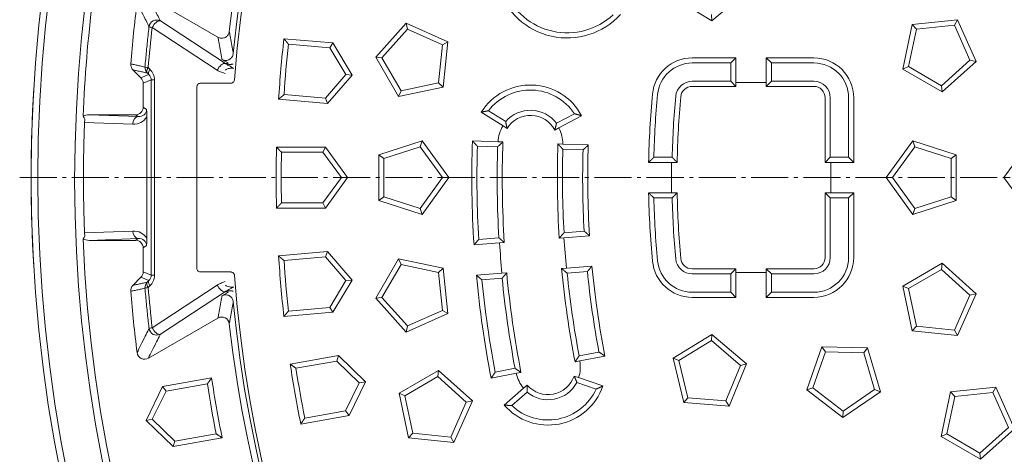
# Model space of a CAD drawing. Units: millimetres. Extents: x 0 to 4200, y 0 to 2970.
# Drawn here: x 1757 to 2017, y 1325 to 1439 of the extents above; entities that cross this region are included whole.
import ezdxf

# ---------------------------------------------------------------- set-up
doc = ezdxf.new("R2010")
doc.units = ezdxf.units.MM
doc.linetypes.add('AM_DIN_G_W050', pattern=[13.75, 9.75, -1.5, 1, -1.5])
for name, color, linetype, lineweight in [('AM_0', 7, 'Continuous', 50), ('AM_4', 3, 'Continuous', 25), ('AM_6', 2, 'Continuous', 35), ('AM_7', 1, 'AM_DIN_G_W050', 25)]:
    doc.layers.add(name, color=color, linetype=linetype, lineweight=lineweight)

# ---------------------------------------------------------------- blocks, each defined once
blk = doc.blocks.new('Deckel_m.L.DS')
at = {"layer": 'AM_0', "lineweight": 0}
for p, q in [((-213.32, 41.23), (-223.55, 47.5)), ((-204.2, 49.02), (-213.32, 41.23)), ((-213.32, 41.23), (-213.45, 42.88)), ((-160.6, 40.27), (-148.67, 41.53)), ((-148.67, 41.53), (-149.5, 40.09)), ((-148.67, 41.53), (-143.79, 30.56)), ((-301.8, 31.72), (-293.77, 40.64)), ((-300.16, 31.55), (-293.43, 39.02)), ((-293.77, 40.64), (-282.81, 35.76)), ((-293.77, 40.64), (-293.43, 39.02)), ((-293.43, 39.02), (-284.25, 34.93)), ((-163.1, 28.53), (-160.6, 40.27)), ((-161.58, 29.21), (-159.49, 39.04)), ((-160.6, 40.27), (-159.49, 39.04)), ((-159.49, 39.04), (-149.5, 40.09)), ((-149.5, 40.09), (-145.41, 30.91)), ((-325.96, 36.55), (-313.1, 35.42)), ((-324.77, 35.1), (-313.9, 34.15)), ((-313.1, 35.42), (-313.9, 34.15)), ((-313.9, 34.15), (-309.66, 27.09)), ((-313.1, 35.42), (-308.01, 26.95)), ((-284.25, 34.93), (-285.3, 24.93)), ((-282.81, 35.76), (-284.25, 34.93)), ((-282.81, 35.76), (-284.07, 23.82)), ((-295.8, 21.33), (-301.8, 31.72)), ((-301.8, 31.72), (-300.16, 31.55)), ((-295.13, 22.84), (-300.16, 31.55)), ((-218.51, 31.5), (-207, 31.5)), ((-208.34, 30.16), (-207, 31.5)), ((-207, 25), (-207, 31.5)), ((-199, 31.5), (-186.5, 31.5)), ((-199, 31.5), (-199, 25)), ((-199, 31.5), (-197.66, 30.16)), ((-218.51, 30.16), (-208.34, 30.16)), ((-208.34, 25.34), (-208.34, 30.16)), ((-197.66, 30.16), (-186.5, 30.16)), ((-197.66, 30.16), (-197.66, 25.34)), ((-163.1, 28.53), (-161.58, 29.21)), ((-152.71, 22.53), (-163.1, 28.53)), ((-152.88, 24.18), (-161.58, 29.21)), ((-145.41, 30.91), (-152.88, 24.18)), ((-143.79, 30.56), (-152.71, 22.53)), ((-143.79, 30.56), (-145.41, 30.91)), ((-309.66, 27.09), (-315.06, 20.88)), ((-308.01, 26.95), (-314.5, 19.48)), ((-308.01, 26.95), (-309.66, 27.09)), ((-348.89, 23.82), (-348.89, -23.82)), ((-347.89, 24.82), (-339.96, 24.82)), ((-284.07, 23.82), (-295.8, 21.33)), ((-285.3, 24.93), (-295.13, 22.84)), ((-284.07, 23.82), (-285.3, 24.93)), ((-208.34, 25.34), (-218.52, 25.34)), ((-207, 24), (-218.52, 24)), ((-207, 24), (-208.34, 25.34)), ((-207, 25), (-199, 25)), ((-207, 25), (-207, 24)), ((-197.66, 25.34), (-199, 24)), ((-199, 24), (-199, 25)), ((-186.5, 24), (-199, 24)), ((-186.5, 25.34), (-197.66, 25.34)), ((-152.71, 22.53), (-152.88, 24.18)), ((-315.06, 20.88), (-325.93, 21.83)), ((-314.5, 19.48), (-315.06, 20.88)), ((-295.8, 21.33), (-295.13, 22.84)), ((-183.5, 4), (-183.5, 21)), ((-182.16, 5.34), (-182.16, 21)), ((-177.34, 21), (-177.34, 5.34)), ((-176, 21), (-176, 4)), ((-314.5, 19.48), (-327.35, 20.61)), ((-268.3, 13.62), (-274.02, 17.2)), ((-272.12, 17.59), (-267.58, 14.75)), ((-254.23, 14.28), (-249.49, 16.8)), ((-247.63, 16.28), (-253.59, 13.11)), ((-267.24, 12.96), (-268.3, 13.62)), ((-253.59, 13.11), (-254.69, 12.52)), ((-327.9, 8), (-315, 8)), ((-315, 8), (-315.68, 6.66)), ((-315, 8), (-309.19, 0)), ((-301, 6), (-289.59, 9.71)), ((-299.66, 5.03), (-290.1, 8.13)), ((-289.59, 9.71), (-290.1, 8.13)), ((-290.1, 8.13), (-284.19, 0)), ((-289.59, 9.71), (-282.53, 0)), ((-276.33, 9.65), (-269.59, 9.41)), ((-269.72, 8.08), (-275.04, 8.26)), ((-269.59, 9.41), (-268.34, 9.37)), ((-253.85, 8.86), (-252.6, 8.82)), ((-252.6, 8.82), (-245.85, 8.59)), ((-167.47, 0), (-160.41, 9.71)), ((-165.81, 0), (-159.9, 8.13)), ((-160.41, 9.71), (-159.9, 8.13)), ((-160.41, 9.71), (-149, 6)), ((-159.9, 8.13), (-150.34, 5.03)), ((-136.47, 0), (-129.41, 9.71)), ((-326.59, 6.66), (-315.68, 6.66)), ((-315.68, 6.66), (-310.84, 0)), ((-301, -6), (-301, 6)), ((-301, 6), (-299.66, 5.03)), ((-247.23, 7.29), (-252.55, 7.48)), ((-223.78, 5.34), (-228.6, 5.34)), ((-183.5, 4), (-182.16, 5.34)), ((-177.34, 5.34), (-182.16, 5.34)), ((-176, 4), (-177.34, 5.34)), ((-149, 6), (-150.34, 5.03)), ((-149, 6), (-149, -6)), ((-299.66, -5.03), (-299.66, 5.03)), ((-224, 4), (-229.96, 4)), ((-224, -4), (-224, 4)), ((-222.46, 4), (-224, 4)), ((-182, 4), (-183.5, 4)), ((-182, 4), (-182, -4)), ((-176, 4), (-182, 4)), ((-150.34, 5.03), (-150.34, -5.03)), ((-310.84, 0), (-315.68, -6.66)), ((-309.19, 0), (-315, -8)), ((-309.19, 0), (-310.84, 0)), ((-284.19, 0), (-290.1, -8.13)), ((-282.53, 0), (-289.59, -9.71)), ((-282.53, 0), (-284.19, 0)), ((-167.47, 0), (-165.81, 0)), ((-160.41, -9.71), (-167.47, 0)), ((-159.9, -8.13), (-165.81, 0)), ((-136.47, 0), (-134.81, 0)), ((-129.41, -9.71), (-136.47, 0)), ((-301, -6), (-299.66, -5.03)), ((-290.1, -8.13), (-299.66, -5.03)), ((-229.96, -4), (-224, -4)), ((-222.46, -4), (-224, -4)), ((-183.5, -4), (-183.5, -21)), ((-182, -4), (-183.5, -4)), ((-183.5, -4), (-182.16, -5.34)), ((-182, -4), (-176, -4)), ((-176, -4), (-177.34, -5.34)), ((-176, -4), (-176, -21)), ((-150.34, -5.03), (-159.9, -8.13)), ((-149, -6), (-150.34, -5.03)), ((-315.68, -6.66), (-326.59, -6.66)), ((-315, -8), (-315.68, -6.66)), ((-289.59, -9.71), (-301, -6)), ((-223.78, -5.34), (-228.6, -5.34)), ((-182.16, -5.34), (-182.16, -21)), ((-177.34, -5.34), (-182.16, -5.34)), ((-177.34, -21), (-177.34, -5.34)), ((-149, -6), (-160.41, -9.71)), ((-315, -8), (-327.9, -8)), ((-289.59, -9.71), (-290.1, -8.13)), ((-160.41, -9.71), (-159.9, -8.13)), ((-245.52, -15.31), (-252.25, -15.84)), ((-246.94, -14.08), (-252.24, -14.5)), ((-269.2, -17.17), (-275.93, -17.7)), ((-269.37, -15.84), (-274.68, -16.26)), ((-267.96, -17.08), (-269.2, -17.17)), ((-252.25, -15.84), (-253.5, -15.94)), ((-327.35, -20.61), (-314.5, -19.48)), ((-314.5, -19.48), (-315.06, -20.88)), ((-314.5, -19.48), (-308.01, -26.95)), ((-325.93, -21.83), (-315.06, -20.88)), ((-315.06, -20.88), (-309.66, -27.09)), ((-301.8, -31.72), (-295.8, -21.33)), ((-300.16, -31.55), (-295.13, -22.84)), ((-295.8, -21.33), (-284.07, -23.82)), ((-295.8, -21.33), (-295.13, -22.84)), ((-295.13, -22.84), (-285.3, -24.93)), ((-251.63, -23.82), (-244.9, -23.29)), ((-163.1, -28.53), (-152.71, -22.53)), ((-152.71, -22.53), (-152.88, -24.18)), ((-152.71, -22.53), (-143.79, -30.56)), ((-347.89, -24.82), (-339.96, -24.82)), ((-284.07, -23.82), (-285.3, -24.93)), ((-285.3, -24.93), (-284.25, -34.93)), ((-284.07, -23.82), (-282.81, -35.76)), ((-275.3, -25.68), (-268.58, -25.15)), ((-268.58, -25.15), (-267.33, -25.05)), ((-252.87, -23.91), (-251.63, -23.82)), ((-251.41, -25.14), (-246.1, -24.72)), ((-207, -24), (-218.52, -24)), ((-208.34, -25.34), (-218.52, -25.34)), ((-208.34, -25.34), (-207, -24)), ((-208.34, -30.16), (-208.34, -25.34)), ((-207, -24), (-207, -25)), ((-199, -25), (-207, -25)), ((-207, -31.5), (-207, -25)), ((-186.5, -24), (-199, -24)), ((-199, -24), (-197.66, -25.34)), ((-199, -25), (-199, -24)), ((-199, -25), (-199, -31.5)), ((-186.5, -25.34), (-197.66, -25.34)), ((-197.66, -25.34), (-197.66, -30.16)), ((-161.58, -29.21), (-152.88, -24.18)), ((-152.88, -24.18), (-145.41, -30.91)), ((-309.66, -27.09), (-313.9, -34.15)), ((-308.01, -26.95), (-313.1, -35.42)), ((-308.01, -26.95), (-309.66, -27.09)), ((-273.84, -26.91), (-268.54, -26.49)), ((-218.51, -30.16), (-208.34, -30.16)), ((-207, -31.5), (-208.34, -30.16)), ((-197.66, -30.16), (-199, -31.5)), ((-197.66, -30.16), (-186.5, -30.16)), ((-163.1, -28.53), (-161.58, -29.21)), ((-160.6, -40.27), (-163.1, -28.53)), ((-159.49, -39.04), (-161.58, -29.21)), ((-145.41, -30.91), (-149.5, -40.09)), ((-143.79, -30.56), (-148.67, -41.53)), ((-143.79, -30.56), (-145.41, -30.91)), ((-301.8, -31.72), (-300.16, -31.55)), ((-293.77, -40.64), (-301.8, -31.72)), ((-293.43, -39.02), (-300.16, -31.55)), ((-207, -31.5), (-218.51, -31.5)), ((-186.5, -31.5), (-199, -31.5)), ((-313.1, -35.42), (-325.96, -36.55)), ((-313.9, -34.15), (-324.77, -35.1)), ((-313.1, -35.42), (-313.9, -34.15)), ((-282.81, -35.76), (-293.77, -40.64)), ((-284.25, -34.93), (-293.43, -39.02)), ((-282.81, -35.76), (-284.25, -34.93)), ((-293.77, -40.64), (-293.43, -39.02)), ((-223.55, -47.5), (-213.32, -41.23)), ((-213.32, -41.23), (-213.45, -42.88)), ((-213.32, -41.23), (-204.2, -49.02)), ((-160.6, -40.27), (-159.49, -39.04)), ((-148.67, -41.53), (-160.6, -40.27)), ((-149.5, -40.09), (-159.49, -39.04)), ((-148.67, -41.53), (-149.5, -40.09)), ((-213.45, -42.88), (-222.02, -48.13)), ((-205.81, -49.41), (-213.45, -42.88)), ((-248.27, -46.89), (-243.05, -45.88)), ((-188.38, -55.8), (-184.37, -44.49)), ((-183.43, -45.85), (-186.79, -55.33)), ((-184.37, -44.49), (-172.37, -44.8)), ((-184.37, -44.49), (-183.43, -45.85)), ((-173.38, -46.12), (-183.43, -45.85)), ((-172.37, -44.8), (-173.38, -46.12)), ((-170.53, -55.75), (-173.38, -46.12)), ((-172.37, -44.8), (-168.97, -56.31)), ((-324.31, -49.06), (-311.6, -46.82)), ((-322.79, -50.15), (-312.04, -48.26)), ((-311.6, -46.82), (-312.04, -48.26)), ((-312.04, -48.26), (-306.12, -53.98)), ((-311.6, -46.82), (-304.49, -53.69)), ((-248.11, -48.23), (-249.33, -48.47)), ((-241.48, -46.94), (-248.11, -48.23)), ((-223.55, -47.5), (-222.02, -48.13)), ((-220.75, -59.17), (-223.55, -47.5)), ((-222.02, -48.13), (-219.68, -57.91)), ((-204.2, -49.02), (-208.79, -60.11)), ((-204.2, -49.02), (-205.81, -49.41)), ((-295.67, -56.71), (-285.28, -50.71)), ((-285.28, -50.71), (-285.45, -52.36)), ((-285.28, -50.71), (-276.36, -58.74)), ((-264.79, -51.47), (-271.42, -52.76)), ((-270.36, -51.19), (-265.13, -50.17)), ((-263.57, -51.23), (-264.79, -51.47)), ((-209.66, -58.7), (-205.81, -49.41)), ((-306.12, -53.98), (-309.73, -61.38)), ((-304.49, -53.69), (-308.83, -62.58)), ((-304.49, -53.69), (-306.12, -53.98)), ((-294.16, -57.39), (-285.45, -52.36)), ((-285.45, -52.36), (-277.98, -59.09)), ((-249.6, -52.21), (-248.41, -52.62)), ((-243.8, -55.62), (-248.86, -53.88)), ((-248.41, -52.62), (-242.03, -54.81)), ((-293.17, -68.45), (-295.67, -56.71)), ((-295.67, -56.71), (-294.16, -57.39)), ((-267.96, -59.85), (-262.87, -55.43)), ((-261.97, -56.43), (-266.02, -59.94)), ((-262.87, -55.43), (-261.92, -54.61)), ((-188.38, -55.8), (-186.79, -55.33)), ((-178.86, -63.1), (-188.38, -55.8)), ((-186.79, -55.33), (-178.81, -61.45)), ((-168.97, -56.31), (-178.86, -63.1)), ((-178.81, -61.45), (-170.53, -55.75)), ((-168.97, -56.31), (-170.53, -55.75)), ((-152.99, -68.11), (-150.49, -56.38)), ((-150.49, -56.38), (-138.56, -55.12)), ((-150.49, -56.38), (-149.38, -57.61)), ((-149.38, -57.61), (-139.39, -56.56)), ((-138.56, -55.12), (-139.39, -56.56)), ((-139.39, -56.56), (-135.3, -65.74)), ((-138.56, -55.12), (-133.68, -66.09)), ((-292.07, -67.22), (-294.16, -57.39)), ((-277.98, -59.09), (-282.07, -68.27)), ((-276.36, -58.74), (-281.24, -69.7)), ((-276.36, -58.74), (-277.98, -59.09)), ((-220.75, -59.17), (-219.68, -57.91)), ((-208.79, -60.11), (-220.75, -59.17)), ((-219.68, -57.91), (-209.66, -58.7)), ((-208.79, -60.11), (-209.66, -58.7)), ((-151.48, -67.44), (-149.38, -57.61)), ((-309.73, -61.38), (-320.47, -63.27)), ((-308.83, -62.58), (-309.73, -61.38)), ((-178.86, -63.1), (-178.81, -61.45)), ((-308.83, -62.58), (-321.53, -64.82)), ((-293.17, -68.45), (-292.07, -67.22)), ((-282.07, -68.27), (-292.07, -67.22)), ((-135.3, -65.74), (-142.77, -72.47)), ((-133.68, -66.09), (-142.6, -74.11)), ((-281.24, -69.7), (-293.17, -68.45)), ((-281.24, -69.7), (-282.07, -68.27)), ((-152.99, -68.11), (-151.48, -67.44)), ((-142.6, -74.11), (-152.99, -68.11)), ((-142.77, -72.47), (-151.48, -67.44)), ((-142.6, -74.11), (-142.77, -72.47))]:
    blk.add_line(p, q, dxfattribs=at)
for centre, radius, start, end in [((0, 0), 339.95, 4.3449, 175.6551), ((-251.4, 55.73), 19, 197.5, 317.5), ((-251.4, 55.73), 17.66, 201.8508, 313.1492), ((0, 0), 328, 173.6024, 176.3976), ((0, 0), 326.66, 173.8317, 176.1683), ((-218.51, 21), 10.5, 90, 174.6326), ((-186.5, 21), 10.5, 0, 90), ((-218.51, 21), 9.16, 90, 174.6326), ((-186.5, 21), 9.16, 0, 90), ((-261.09, 9.12), 15.25, 28, 148), ((-218.52, 21), 4.34, 90, 174.6326), ((-218.52, 21), 3, 90, 174.6326), ((-186.5, 21), 4.34, 0, 90), ((-186.5, 21), 3, 0, 90), ((-261.09, 9.12), 13.91, 33.5269, 142.4731), ((5, 0), 235, 174.6326, 179.0247), ((5, 0), 233.66, 174.6326, 178.6905), ((5, 0), 228.84, 174.6326, 178.6629), ((5, 0), 227.5, 174.6326, 178.9925), ((-261.09, 9.12), 8.59, 36.9731, 139.0269), ((-261.09, 9.12), 7.25, 28, 148), ((-261.09, 9.12), 8.5, 148, 178), ((-261.09, 9.12), 8.5, 358, 28), ((0, 0), 328, 178.6024, 181.3976), ((0, 0), 276.5, 178, 183.6711), ((0, 0), 275.16, 178.279, 183.3881), ((0, 0), 269.84, 178.2845, 183.3661), ((0, 0), 268.5, 178, 183.6464), ((0, 0), 254, 178, 183.5977), ((0, 0), 246, 178, 183.5683), ((0, 0), 326.66, 178.8317, 181.1683), ((0, 0), 252.66, 178.3038, 183.289), ((0, 0), 247.34, 178.3104, 183.263), ((5, 0), 235, 180.9753, 185.3674), ((5, 0), 227.5, 181.0075, 185.3674), ((5, 0), 233.66, 181.3095, 185.3674), ((5, 0), 228.84, 181.3371, 185.3674), ((0, 0), 269.75, 183.6504, 185.3496), ((0, 0), 252.75, 183.5932, 185.4068), ((0, 0), 328, 183.6024, 186.3976), ((0, 0), 326.66, 183.8317, 186.1683), ((0, 0), 246, 185.4317, 191), ((-218.51, -21), 10.5, 185.3674, 270), ((-218.51, -21), 9.16, 185.3674, 270), ((-218.52, -21), 4.34, 185.3674, 270), ((-218.52, -21), 3, 185.3674, 270), ((-186.5, -21), 10.5, 270, 0), ((-186.5, -21), 9.16, 270, 0), ((-186.5, -21), 3, 270, 0), ((-186.5, -21), 4.34, 270, 0), ((0, 0), 339.95, 184.3449, 355.6551), ((0, 0), 276.5, 185.3289, 191), ((0, 0), 268.5, 185.3536, 191), ((0, 0), 254, 185.4023, 191), ((0, 0), 252.66, 185.711, 190.6962), ((0, 0), 247.34, 185.737, 190.6896), ((0, 0), 275.16, 185.6119, 190.721), ((0, 0), 269.84, 185.6339, 190.7155), ((0, 0), 328, 188.6024, 191.3976), ((-256.45, -49.85), 8.5, 341, 11), ((0, 0), 326.66, 188.8317, 191.1683), ((-256.45, -49.85), 8.5, 191, 221), ((-256.45, -49.85), 8.59, 229.9731, 332.0269), ((-256.45, -49.85), 7.25, 221, 341), ((-256.45, -49.85), 15.25, 221, 341), ((-256.45, -49.85), 13.91, 226.5269, 335.4731)]:
    blk.add_arc(centre, radius, start, end, dxfattribs=at)
for points in [[(-325.96, 36.55), (-325.36, 35.82), (-324.77, 35.1)], [(-327.35, 20.61), (-326.64, 21.22), (-325.93, 21.83)], [(-274.02, 17.2), (-273.06, 17.42), (-272.12, 17.59)], [(-249.49, 16.8), (-248.58, 16.57), (-247.63, 16.28)], [(-267.58, 14.75), (-267.44, 13.81), (-267.24, 12.96)], [(-254.69, 12.52), (-254.43, 13.36), (-254.23, 14.28)], [(-327.9, 8), (-327.25, 7.33), (-326.59, 6.66)], [(-275.04, 8.26), (-275.68, 8.96), (-276.33, 9.65)], [(-268.34, 9.37), (-269.03, 8.73), (-269.72, 8.08)], [(-252.55, 7.48), (-253.2, 8.17), (-253.85, 8.86)], [(-245.85, 8.59), (-246.54, 7.94), (-247.23, 7.29)], [(-228.6, 5.34), (-229.28, 4.67), (-229.96, 4)], [(-222.46, 4), (-223.12, 4.67), (-223.78, 5.34)], [(-229.96, -4), (-229.28, -4.67), (-228.6, -5.34)], [(-223.78, -5.34), (-223.12, -4.67), (-222.46, -4)], [(-327.9, -8), (-327.25, -7.33), (-326.59, -6.66)], [(-253.5, -15.94), (-252.87, -15.22), (-252.24, -14.5)], [(-245.52, -15.31), (-246.23, -14.7), (-246.94, -14.08)], [(-275.93, -17.7), (-275.31, -16.98), (-274.68, -16.26)], [(-267.96, -17.08), (-268.67, -16.46), (-269.37, -15.84)], [(-327.35, -20.61), (-326.64, -21.22), (-325.93, -21.83)], [(-244.9, -23.29), (-245.5, -24), (-246.1, -24.72)], [(-275.3, -25.68), (-274.57, -26.3), (-273.84, -26.91)], [(-267.33, -25.05), (-267.93, -25.77), (-268.54, -26.49)], [(-252.87, -23.91), (-252.14, -24.53), (-251.41, -25.14)], [(-325.96, -36.55), (-325.36, -35.82), (-324.77, -35.1)], [(-243.05, -45.88), (-242.26, -46.41), (-241.48, -46.94)], [(-324.31, -49.06), (-323.55, -49.61), (-322.79, -50.15)], [(-249.33, -48.47), (-248.8, -47.68), (-248.27, -46.89)], [(-271.42, -52.76), (-270.89, -51.97), (-270.36, -51.19)], [(-265.13, -50.17), (-264.35, -50.7), (-263.57, -51.23)], [(-248.86, -53.88), (-249.21, -52.99), (-249.6, -52.21)], [(-261.92, -54.61), (-261.98, -55.48), (-261.97, -56.43)], [(-242.03, -54.81), (-242.92, -55.25), (-243.8, -55.62)], [(-266.02, -59.94), (-266.97, -59.92), (-267.96, -59.85)], [(-321.53, -64.82), (-321, -64.04), (-320.47, -63.27)]]:
    blk.add_open_spline(points, degree=2, dxfattribs=at)
for points, knots in [([(-348.89, 23.82), (-348.89, 23.93), (-348.87, 24.04), (-348.8, 24.24), (-348.75, 24.34), (-348.63, 24.51), (-348.55, 24.59), (-348.37, 24.71), (-348.27, 24.75), (-348.08, 24.81), (-347.99, 24.82), (-347.89, 24.82)], [0, 0, 0, 0, 0.0324297, 0.0324297, 0.064273, 0.064273, 0.0961374, 0.0961374, 0.128001, 0.128001, 0.1564304, 0.1564304, 0.1564304, 0.1564304]), ([(-339.96, 24.82), (-339.86, 24.82), (-339.76, 24.84), (-339.57, 24.9), (-339.48, 24.94), (-339.32, 25.05), (-339.25, 25.12), (-339.12, 25.28), (-339.07, 25.37), (-339, 25.55), (-338.98, 25.65), (-338.97, 25.75)], [0, 0, 0, 0, 0.0743021, 0.0743021, 0.1486041, 0.1486041, 0.2229062, 0.2229062, 0.2972083, 0.2972083, 0.3715104, 0.3715104, 0.3715104, 0.3715104]), ([(-347.89, -24.82), (-348, -24.82), (-348.11, -24.81), (-348.31, -24.74), (-348.41, -24.69), (-348.58, -24.56), (-348.65, -24.48), (-348.77, -24.31), (-348.82, -24.21), (-348.88, -24.01), (-348.89, -23.92), (-348.89, -23.82)], [0, 0, 0, 0, 0.0324297, 0.0324297, 0.064273, 0.064273, 0.0961374, 0.0961374, 0.128001, 0.128001, 0.1564304, 0.1564304, 0.1564304, 0.1564304]), ([(-338.97, -25.75), (-338.98, -25.65), (-339, -25.55), (-339.07, -25.37), (-339.12, -25.28), (-339.25, -25.12), (-339.32, -25.05), (-339.48, -24.94), (-339.57, -24.9), (-339.76, -24.84), (-339.86, -24.82), (-339.96, -24.82)], [0, 0, 0, 0, 0.0743028, 0.0743028, 0.1486055, 0.1486055, 0.2229083, 0.2229083, 0.297211, 0.297211, 0.3715138, 0.3715138, 0.3715138, 0.3715138])]:
    blk.add_open_spline(points, degree=3, knots=knots, dxfattribs=at)

msp = doc.modelspace()

# ---------------------------------------------------------------- linework, layer by layer
at = {"layer": 'AM_0', "lineweight": 0}
for p, q in [((1791.29, 1444.997), (1809.61, 1434.419)), ((1810.651, 1428.592), (1812.364, 1427.604)), ((1787.225, 1425.834), (1789.34, 1423.719)), ((1789.925, 1422.307), (1789.925, 1415.986)), ((1775.683, 1413.988), (1787.926, 1413.988)), ((1790.865, 1381.533), (1790.865, 1413.444)), ((1787.926, 1380.988), (1775.683, 1380.988)), ((1789.925, 1378.991), (1789.925, 1372.671)), ((1789.339, 1371.256), (1787.224, 1369.142)), ((1812.364, 1367.373), (1810.651, 1366.384)), ((1809.602, 1360.552), (1791.302, 1349.987)), ((1790.7, 1333.618), (1795.035, 1342.506)), ((1795.035, 1342.506), (1807.928, 1344.779)), ((1795.035, 1342.506), (1795.94, 1341.305)), ((1795.94, 1341.305), (1806.813, 1343.222)), ((1792.331, 1333.906), (1795.94, 1341.305)), ((1790.7, 1333.618), (1792.331, 1333.906)), ((1797.814, 1326.749), (1790.7, 1333.618)), ((1798.253, 1328.187), (1792.331, 1333.906)), ((1809.126, 1330.104), (1798.253, 1328.187)), ((1810.706, 1329.022), (1797.814, 1326.749)), ((1797.814, 1326.749), (1798.253, 1328.187))]:
    msp.add_line(p, q, dxfattribs=at)
for radius in [392.5, 390.75]:
    msp.add_circle((2152.925, 1397.488), radius, dxfattribs=at)
for centre, radius, start, end in [((2152.925, 1397.488), 381, 173.01363, 162.98637), ((2152.925, 1397.488), 342.5, 94.60535, 173.55496), ((2152.925, 1397.488), 340.859, 94.35084, 174.50302), ((2152.925, 1397.488), 379.18, 172.9062, 177.55964), ((2152.925, 1397.488), 367.5, 172.80414, 175.32981), ((2152.925, 1397.488), 392.5, 176.5768, 183.4232), ((2152.925, 1397.488), 378.711, 177.66742, 180), ((2152.925, 1397.488), 378.711, 180, 182.33258), ((2152.925, 1397.488), 379.18, 182.44036, 267.55964), ((1787.925, 1372.671), 2, 315, 0), ((1788.638, 1367.727), 2, 135, 184.67047), ((2152.925, 1397.488), 367.5, 184.67047, 187.19368), ((2152.925, 1397.488), 340.859, 185.49698, 265.64916), ((1810.602, 1358.82), 2, 6.44467, 120), ((2152.925, 1397.488), 342.5, 186.44467, 265.39465), ((1790.302, 1351.719), 2, 187.19368, 300), ((2152.925, 1397.488), 350.34, 188.91069, 191.08931), ((2152.925, 1397.488), 349, 188.68651, 191.31349)]:
    msp.add_arc(centre, radius, start, end, dxfattribs=at)
for centre, major_axis, ratio, start_param, end_param in [((1787.922, 1422.305), (1.851, 0.767), 0.998395, 5.8910538, 6.6753168), ((1787.922, 1415.989), (1.668, -1.111), 0.9980229, 5.3010707, 6.8700405), ((1775.753, 1411.987), (-2.828, 0.099), 0.7068913, 4.7617493, 5.3663429), ((1775.753, 1382.989), (-2.828, -0.099), 0.7068913, 0.9168424, 1.521436), ((1787.922, 1378.987), (1.668, 1.111), 0.9980229, 5.6963301, 7.2652999)]:
    msp.add_ellipse(centre, major_axis=major_axis, ratio=ratio, start_param=start_param, end_param=end_param, dxfattribs=at)
for points, knots in [([(1812.589, 1435.934), (1812.56, 1435.672), (1812.479, 1435.418), (1812.226, 1434.957), (1812.056, 1434.755), (1811.65, 1434.428), (1811.418, 1434.307), (1810.921, 1434.16), (1810.662, 1434.136), (1810.265, 1434.176), (1810.127, 1434.205), (1809.861, 1434.292), (1809.732, 1434.349), (1809.61, 1434.419)], [0, 0, 0, 0, 0.07912388, 0.07912388, 0.15766099, 0.15766099, 0.2355636, 0.2355636, 0.31314828, 0.31314828, 0.35520576, 0.35520576, 0.39731702, 0.39731702, 0.39731702, 0.39731702]), ([(1813.634, 1430.14), (1813.608, 1429.878), (1813.532, 1429.622), (1813.286, 1429.158), (1813.12, 1428.952), (1812.719, 1428.619), (1812.489, 1428.493), (1811.995, 1428.338), (1811.736, 1428.31), (1811.333, 1428.345), (1811.19, 1428.373), (1810.912, 1428.461), (1810.778, 1428.519), (1810.651, 1428.592)], [0, 0, 0, 0, 0.07915012, 0.07915012, 0.15770214, 0.15770214, 0.2356041, 0.2356041, 0.31317728, 0.31317728, 0.35688298, 0.35688298, 0.40064827, 0.40064827, 0.40064827, 0.40064827]), ([(1786.645, 1427.41), (1786.624, 1427.152), (1786.653, 1426.891), (1786.78, 1426.492), (1786.847, 1426.346), (1787.013, 1426.073), (1787.112, 1425.947), (1787.225, 1425.834)], [0, 0, 0, 0, 0.07782105, 0.07782105, 0.1257305, 0.1257305, 0.17369069, 0.17369069, 0.17369069, 0.17369069]), ([(1813.713, 1426.223), (1813.274, 1426.308), (1812.865, 1426.302), (1812.245, 1426.175), (1812.004, 1426.079), (1811.731, 1425.9), (1811.66, 1425.845), (1811.596, 1425.784)], [0, 0, 0, 0, 0.13436082, 0.13436082, 0.23718314, 0.23718314, 0.2760247, 0.2760247, 0.2760247, 0.2760247]), ([(1813.617, 1427.344), (1813.565, 1427.339), (1813.514, 1427.333), (1813.411, 1427.321), (1813.36, 1427.315), (1813.257, 1427.303), (1813.205, 1427.297), (1813.103, 1427.286), (1813.051, 1427.28), (1812.948, 1427.268), (1812.897, 1427.262), (1812.846, 1427.256)], [4.99565167, 4.99565167, 4.99565167, 4.99565167, 5.09282058, 5.09282058, 5.1899895, 5.1899895, 5.28715841, 5.28715841, 5.38432733, 5.38432733, 5.48149624, 5.48149624, 5.48149624, 5.48149624]), ([(1790.865, 1413.444), (1790.865, 1413.579), (1790.865, 1413.714), (1790.862, 1414.033), (1790.86, 1414.215), (1790.854, 1414.55), (1790.851, 1414.704), (1790.84, 1415.044), (1790.833, 1415.22), (1790.825, 1415.382), (1790.825, 1415.384), (1790.825, 1415.386)], [0, 0, 0, 0, 0.04060949, 0.04060949, 0.09642818, 0.09642818, 0.14688107, 0.14688107, 0.2139699, 0.2139699, 0.21488273, 0.21488273, 0.21488273, 0.21488273]), ([(1774.528, 1412.902), (1774.488, 1413.017), (1774.443, 1413.118), (1774.306, 1413.378), (1774.201, 1413.518), (1774.089, 1413.634)], [1.6727716, 1.6727716, 1.6727716, 1.6727716, 1.72031905, 1.72031905, 1.82266797, 1.82266797, 1.82266797, 1.82266797]), ([(1774.089, 1381.343), (1774.201, 1381.458), (1774.306, 1381.598), (1774.443, 1381.859), (1774.488, 1381.959), (1774.528, 1382.075)], [2.36514014, 2.36514014, 2.36514014, 2.36514014, 2.46748906, 2.46748906, 2.51503651, 2.51503651, 2.51503651, 2.51503651]), ([(1790.825, 1379.59), (1790.825, 1379.593), (1790.825, 1379.595), (1790.831, 1379.716), (1790.837, 1379.844), (1790.846, 1380.121), (1790.85, 1380.266), (1790.857, 1380.583), (1790.86, 1380.755), (1790.864, 1381.128), (1790.865, 1381.33), (1790.865, 1381.533)], [-0.00091812, -0.00091812, -0.00091812, -0.00091812, 0, 0, 0.05030012, 0.05030012, 0.0997741, 0.0997741, 0.15359711, 0.15359711, 0.21448711, 0.21448711, 0.21448711, 0.21448711]), ([(1811.596, 1369.193), (1811.706, 1369.088), (1811.833, 1369.002), (1812.174, 1368.829), (1812.413, 1368.756), (1812.988, 1368.675), (1813.339, 1368.681), (1813.713, 1368.753)], [0.09496944, 0.09496944, 0.09496944, 0.09496944, 0.14066283, 0.14066283, 0.20943744, 0.20943744, 0.29070116, 0.29070116, 0.29070116, 0.29070116]), ([(1810.651, 1366.384), (1810.877, 1366.514), (1811.126, 1366.599), (1811.641, 1366.668), (1811.902, 1366.652), (1812.402, 1366.521), (1812.637, 1366.407), (1813.051, 1366.095), (1813.226, 1365.899), (1813.435, 1365.548), (1813.497, 1365.413), (1813.589, 1365.13), (1813.619, 1364.984), (1813.634, 1364.836)], [0, 0, 0, 0, 0.07819583, 0.07819583, 0.15586251, 0.15586251, 0.2334456, 0.2334456, 0.31143351, 0.31143351, 0.35597829, 0.35597829, 0.40058472, 0.40058472, 0.40058472, 0.40058472]), ([(1812.846, 1367.72), (1812.897, 1367.714), (1812.948, 1367.708), (1813.051, 1367.697), (1813.103, 1367.691), (1813.205, 1367.679), (1813.257, 1367.673), (1813.36, 1367.661), (1813.411, 1367.656), (1813.514, 1367.644), (1813.565, 1367.638), (1813.617, 1367.632)], [0, 0, 0, 0, 0.09716891, 0.09716891, 0.19433783, 0.19433783, 0.29150674, 0.29150674, 0.38867566, 0.38867566, 0.48584457, 0.48584457, 0.48584457, 0.48584457])]:
    msp.add_open_spline(points, degree=3, knots=knots, dxfattribs=at)
for points in [[(1807.928, 1344.779), (1807.37, 1344.002), (1806.813, 1343.222)], [(1810.706, 1329.022), (1809.917, 1329.562), (1809.126, 1330.104)]]:
    msp.add_open_spline(points, degree=2, dxfattribs=at)
at = {"layer": 'AM_4', "lineweight": 0}
for p, q in [((1811.564, 1427.478), (1794.453, 1438.689)), ((1792.311, 1436.965), (1809.421, 1425.754)), ((1791.69, 1425.995), (1791.236, 1426.425)), ((1791.425, 1424.583), (1789.34, 1423.719)), ((1789.925, 1422.307), (1792.054, 1423.189)), ((1790.971, 1425.013), (1791.425, 1424.583)), ((1792.054, 1423.189), (1792.054, 1371.787)), ((1792.054, 1423.189), (1792.904, 1423.189)), ((1792.904, 1371.787), (1792.904, 1423.189)), ((1790.825, 1415.386), (1789.925, 1415.986)), ((1788.603, 1413.537), (1775.683, 1413.988)), ((1787.926, 1413.988), (1788.603, 1413.537)), ((1774.491, 1411.982), (1787.189, 1411.538)), ((1787.189, 1383.438), (1774.491, 1382.995)), ((1775.683, 1380.988), (1788.603, 1381.439)), ((1788.603, 1381.439), (1787.926, 1380.988)), ((1789.925, 1378.991), (1790.825, 1379.59)), ((1789.34, 1371.257), (1791.425, 1370.394)), ((1792.054, 1371.787), (1789.925, 1372.67)), ((1792.054, 1371.787), (1792.904, 1371.787)), ((1791.425, 1370.394), (1790.971, 1369.964)), ((1791.236, 1368.551), (1791.69, 1368.981)), ((1809.421, 1369.223), (1792.311, 1358.012)), ((1794.453, 1356.288), (1811.564, 1367.499))]:
    msp.add_line(p, q, dxfattribs=at)
for centre, major_axis, ratio, start_param, end_param in [((1793.458, 1436.965), (-1.784, -0.904), 0.9848355, 3.7268977, 5.6978802), ((1793.458, 1436.965), (1.096, 1.673), 0.5053864, 0.1113046, 1.8905631), ((2128.926, 1397.488), (-338.933, 0), 0.9977245, 6.1661796, 6.1975092), ((1793.458, 1436.965), (-1.986, 0.234), 0.0816518, 0.0963157, 0.9647322), ((1792.383, 1426.425), (-0.428, -1.954), 0.9953109, 4.8475016, 5.7114799), ((1792.383, 1426.425), (-1.993, 0.172), 0.0599453, 0.0961666, 0.9625088), ((1792.383, 1426.425), (-1.376, -1.451), 0.4530033, 5.1180599, 6.2244466), ((1792.837, 1425.995), (-1.376, -1.451), 0.4530033, 5.1180599, 6.2244466), ((1788.746, 1423.121), (4.076, 0.859), 0.9589173, 6.0838065, 6.8680695), ((1810.568, 1425.754), (1.096, 1.673), 0.5053864, 0.1113046, 1.8905631), ((1812.619, 1429.243), (0.227, -1.987), 0.9871573, 5.6397238, 6.2831853), ((1789.894, 1423.121), (2.119, 0.462), 0.9197086, 6.0841198, 6.8683828), ((1788.595, 1415.541), (2.139, -0.718), 0.8775909, 5.0021503, 6.5711201), ((1788.603, 1411.538), (0.07, 1.999), 0.7068913, 0.0493604, 1.5954765), ((1787.181, 1415.541), (4.047, -1.302), 0.9358315, 5.0067298, 6.0633038), ((1787.181, 1379.435), (4.047, 1.302), 0.9358315, 0.2198815, 1.2764555), ((1788.603, 1383.438), (0.07, -1.999), 0.7068913, 4.6877088, 6.233825), ((1788.595, 1379.435), (2.139, 0.718), 0.8775909, 5.9952505, 7.5642203), ((1789.894, 1371.855), (2.119, -0.462), 0.9197086, 5.6979878, 6.4822508), ((1788.746, 1371.855), (4.076, -0.859), 0.9589173, 5.6983011, 6.4825641), ((1792.383, 1368.551), (0.428, -1.954), 0.9953109, 3.713298, 4.5772764), ((1792.383, 1368.551), (-1.993, -0.172), 0.0599453, 5.3206766, 6.1870187), ((1792.383, 1368.551), (-1.376, 1.451), 0.4530033, 0.0587387, 1.1651254), ((1792.837, 1368.981), (-1.376, 1.451), 0.4530033, 0.0587387, 1.1651254), ((2128.926, 1397.488), (-338.933, 0), 0.9977245, 0.0856761, 0.1170057), ((1810.568, 1369.223), (1.096, -1.673), 0.5053864, 4.3926222, 6.1718808), ((1812.619, 1365.733), (0.227, 1.987), 0.9871573, 0, 0.6434615), ((1793.458, 1358.012), (-1.986, -0.234), 0.0816518, 5.3184531, 6.1868696), ((1793.458, 1358.012), (1.096, -1.673), 0.5053864, 4.3926222, 6.1718808), ((1793.458, 1358.012), (1.784, -0.904), 0.9848355, 3.7268977, 5.6978802)]:
    msp.add_ellipse(centre, major_axis=major_axis, ratio=ratio, start_param=start_param, end_param=end_param, dxfattribs=at)
for points, knots in [([(1788.319, 1443.522), (1788.65, 1442.852), (1788.982, 1442.181), (1789.701, 1440.732), (1790.089, 1439.954), (1790.479, 1439.175), (1790.729, 1438.674), (1790.981, 1438.172), (1791.315, 1437.507), (1791.397, 1437.345), (1791.479, 1437.182)], [0.2030035, 0.2030035, 0.2030035, 0.2030035, 1.5059349, 1.5059349, 3.0118698, 3.0118698, 3.0118698, 3.9814599, 3.9814599, 4.2947972, 4.2947972, 4.2947972, 4.2947972]), ([(1794.453, 1438.689), (1794.371, 1438.851), (1794.289, 1439.012), (1793.955, 1439.674), (1793.703, 1440.173), (1793.452, 1440.672), (1793.062, 1441.447), (1792.674, 1442.221), (1791.953, 1443.662), (1791.621, 1444.33), (1791.29, 1444.997)], [-4.2947972, -4.2947972, -4.2947972, -4.2947972, -3.9814599, -3.9814599, -3.0118698, -3.0118698, -3.0118698, -1.5059349, -1.5059349, -0.2030035, -0.2030035, -0.2030035, -0.2030035]), ([(1791.479, 1437.182), (1791.469, 1437.1), (1791.459, 1437.017), (1791.289, 1435.557), (1791.136, 1434.178), (1790.991, 1432.799), (1790.847, 1431.42), (1790.711, 1430.039), (1790.52, 1427.967), (1790.459, 1427.276), (1790.399, 1426.584)], [-0.117005683, -0.117005683, -0.117005683, -0.117005683, -0.116272242, -0.116272242, -0.104035899, -0.104035899, -0.104035899, -0.091799557, -0.091799557, -0.085676071, -0.085676071, -0.085676071, -0.085676071]), ([(1813.634, 1430.14), (1813.592, 1430.361), (1813.551, 1430.583), (1813.389, 1431.458), (1813.269, 1432.112), (1813.15, 1432.767), (1813.032, 1433.422), (1812.915, 1434.077), (1812.729, 1435.132), (1812.659, 1435.533), (1812.589, 1435.934)], [0.828795752, 0.828795752, 0.828795752, 0.828795752, 0.830337832, 0.830337832, 0.834892928, 0.834892928, 0.834892928, 0.839448023, 0.839448023, 0.842231855, 0.842231855, 0.842231855, 0.842231855]), ([(1809.61, 1434.419), (1809.679, 1434.021), (1809.748, 1433.623), (1809.932, 1432.566), (1810.049, 1431.908), (1810.167, 1431.249), (1810.285, 1430.591), (1810.404, 1429.933), (1810.567, 1429.048), (1810.609, 1428.82), (1810.651, 1428.592)], [-0.842197219, -0.842197219, -0.842197219, -0.842197219, -0.839448023, -0.839448023, -0.834892928, -0.834892928, -0.834892928, -0.830337832, -0.830337832, -0.828760692, -0.828760692, -0.828760692, -0.828760692]), ([(1790.399, 1426.584), (1790.157, 1426.638), (1789.916, 1426.691), (1789.316, 1426.823), (1788.959, 1426.901), (1788.601, 1426.98), (1788.243, 1427.059), (1787.886, 1427.137), (1787.234, 1427.281), (1786.939, 1427.345), (1786.645, 1427.41)], [-4.1749802, -4.1749802, -4.1749802, -4.1749802, -3.407686, -3.407686, -2.2717907, -2.2717907, -2.2717907, -1.1358953, -1.1358953, -0.201078, -0.201078, -0.201078, -0.201078]), ([(1787.225, 1425.834), (1787.517, 1425.77), (1787.808, 1425.706), (1788.458, 1425.564), (1788.815, 1425.485), (1789.173, 1425.407), (1789.531, 1425.329), (1789.889, 1425.25), (1790.488, 1425.119), (1790.73, 1425.066), (1790.971, 1425.013)], [0.2098209, 0.2098209, 0.2098209, 0.2098209, 1.1358953, 1.1358953, 2.2717907, 2.2717907, 2.2717907, 3.407686, 3.407686, 4.1749802, 4.1749802, 4.1749802, 4.1749802]), ([(1809.421, 1425.754), (1809.778, 1425.52), (1810.161, 1425.347), (1810.87, 1425.074), (1811.197, 1424.963), (1811.518, 1424.832)], [-0.60771892, -0.60771892, -0.60771892, -0.60771892, -0.45949581, -0.45949581, -0.33556933, -0.33556933, -0.33556933, -0.33556933]), ([(1813.713, 1426.223), (1813.662, 1426.256), (1813.611, 1426.287), (1812.977, 1426.683), (1812.518, 1426.927), (1811.937, 1427.238), (1811.74, 1427.347), (1811.564, 1427.478)], [0.24200722, 0.24200722, 0.24200722, 0.24200722, 0.25912336, 0.25912336, 0.45949581, 0.45949581, 0.60771892, 0.60771892, 0.60771892, 0.60771892]), ([(1786.645, 1367.566), (1786.942, 1367.632), (1787.24, 1367.697), (1787.898, 1367.842), (1788.259, 1367.921), (1788.619, 1368.001), (1788.98, 1368.08), (1789.341, 1368.159), (1789.934, 1368.29), (1790.167, 1368.341), (1790.399, 1368.392)], [-4.3813271, -4.3813271, -4.3813271, -4.3813271, -3.4368038, -3.4368038, -2.2912025, -2.2912025, -2.2912025, -1.1456013, -1.1456013, -0.4074248, -0.4074248, -0.4074248, -0.4074248]), ([(1790.971, 1369.964), (1790.739, 1369.913), (1790.506, 1369.862), (1789.913, 1369.732), (1789.552, 1369.653), (1789.191, 1369.573), (1788.831, 1369.494), (1788.47, 1369.415), (1787.814, 1369.272), (1787.52, 1369.207), (1787.225, 1369.143)], [0.4074248, 0.4074248, 0.4074248, 0.4074248, 1.1456013, 1.1456013, 2.2912025, 2.2912025, 2.2912025, 3.4368038, 3.4368038, 4.3725841, 4.3725841, 4.3725841, 4.3725841]), ([(1790.399, 1368.392), (1790.458, 1367.702), (1790.52, 1367.012), (1790.711, 1364.942), (1790.847, 1363.563), (1790.991, 1362.185), (1791.135, 1360.807), (1791.287, 1359.43), (1791.458, 1357.967), (1791.469, 1357.881), (1791.479, 1357.794)], [0.085676071, 0.085676071, 0.085676071, 0.085676071, 0.091788155, 0.091788155, 0.104013096, 0.104013096, 0.104013096, 0.116238037, 0.116238037, 0.117005683, 0.117005683, 0.117005683, 0.117005683]), ([(1811.518, 1370.144), (1811.197, 1370.013), (1810.87, 1369.903), (1810.161, 1369.629), (1809.778, 1369.456), (1809.421, 1369.223)], [-0.27214959, -0.27214959, -0.27214959, -0.27214959, -0.14822312, -0.14822312, 0, 0, 0, 0]), ([(1811.564, 1367.499), (1811.74, 1367.629), (1811.937, 1367.739), (1812.518, 1368.05), (1812.977, 1368.294), (1813.611, 1368.689), (1813.662, 1368.721), (1813.713, 1368.753)], [0, 0, 0, 0, 0.14822312, 0.14822312, 0.34859556, 0.34859556, 0.3657117, 0.3657117, 0.3657117, 0.3657117]), ([(1810.651, 1366.384), (1810.609, 1366.156), (1810.567, 1365.929), (1810.404, 1365.044), (1810.285, 1364.386), (1810.167, 1363.727), (1810.049, 1363.069), (1809.932, 1362.41), (1809.748, 1361.353), (1809.679, 1360.955), (1809.61, 1360.557)], [0.828760692, 0.828760692, 0.828760692, 0.828760692, 0.830337832, 0.830337832, 0.834892928, 0.834892928, 0.834892928, 0.839448023, 0.839448023, 0.842197219, 0.842197219, 0.842197219, 0.842197219]), ([(1812.589, 1359.043), (1812.659, 1359.443), (1812.729, 1359.844), (1812.915, 1360.9), (1813.032, 1361.555), (1813.15, 1362.21), (1813.269, 1362.864), (1813.389, 1363.518), (1813.551, 1364.394), (1813.592, 1364.615), (1813.634, 1364.836)], [-0.842231855, -0.842231855, -0.842231855, -0.842231855, -0.839448023, -0.839448023, -0.834892928, -0.834892928, -0.834892928, -0.830337832, -0.830337832, -0.828795752, -0.828795752, -0.828795752, -0.828795752]), ([(1791.479, 1357.794), (1791.429, 1357.696), (1791.379, 1357.597), (1791.045, 1356.932), (1790.761, 1356.366), (1790.478, 1355.801), (1790.089, 1355.022), (1789.701, 1354.244), (1788.982, 1352.796), (1788.65, 1352.125), (1788.319, 1351.455)], [-4.2949394, -4.2949394, -4.2949394, -4.2949394, -4.10447, -4.10447, -3.0119409, -3.0119409, -3.0119409, -1.5059704, -1.5059704, -0.2031457, -0.2031457, -0.2031457, -0.2031457]), ([(1791.29, 1349.98), (1791.621, 1350.647), (1791.953, 1351.314), (1792.673, 1352.756), (1793.062, 1353.529), (1793.452, 1354.304), (1793.735, 1354.867), (1794.019, 1355.429), (1794.354, 1356.091), (1794.403, 1356.189), (1794.453, 1356.288)], [0.2031457, 0.2031457, 0.2031457, 0.2031457, 1.5059704, 1.5059704, 3.0119409, 3.0119409, 3.0119409, 4.10447, 4.10447, 4.2949394, 4.2949394, 4.2949394, 4.2949394])]:
    msp.add_open_spline(points, degree=3, knots=knots, dxfattribs=at)
for points in [[(1811.623, 1427.519), (1811.587, 1427.515), (1811.567, 1427.501), (1811.564, 1427.478)], [(1812.364, 1427.604), (1812.117, 1427.576), (1811.87, 1427.548), (1811.623, 1427.519)], [(1811.564, 1367.499), (1811.567, 1367.475), (1811.587, 1367.461), (1811.623, 1367.457)], [(1811.623, 1367.457), (1811.87, 1367.429), (1812.117, 1367.401), (1812.364, 1367.373)]]:
    msp.add_open_spline(points, degree=3, dxfattribs=at)
at = {"layer": 'AM_7', "lineweight": 0}
msp.add_line((1757.425, 1397.488), (2548.425, 1397.488), dxfattribs=at)

# ---------------------------------------------------------------- block references
at = {"layer": 'AM_6', "lineweight": 0}
msp.add_blockref('Deckel_m.L.DS', (2152.925, 1397.488), dxfattribs=at)

doc.saveas('drawing.dxf')
